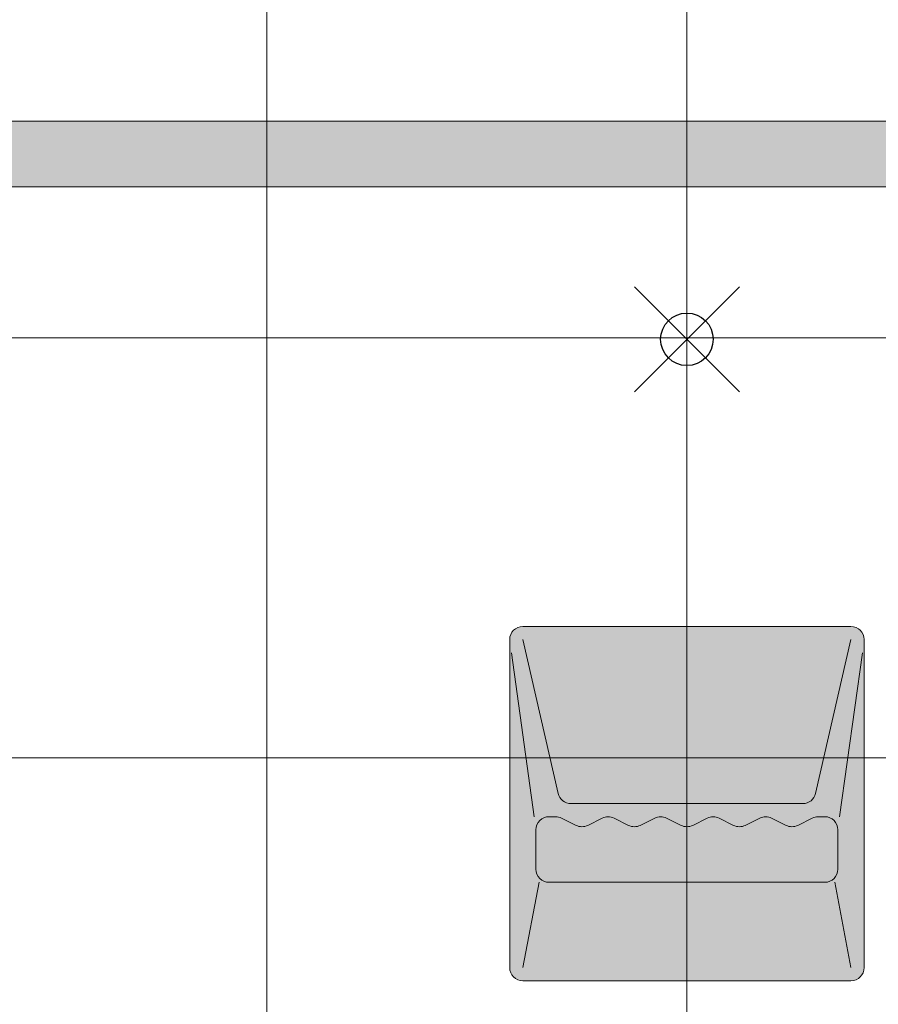
# Model space of a CAD drawing. Units: inches. Extents: x -4 to 891, y -14 to 348.
# Drawn here: x 323 to 339, y 216 to 235 of the extents above; entities that cross this region are included whole.
import ezdxf

# ---------------------------------------------------------------- set-up
doc = ezdxf.new("R2010")
doc.units = ezdxf.units.IN
doc.header["$LTSCALE"] = 0.375
doc.header["$MEASUREMENT"] = 0
doc.header["$PDMODE"] = 35
doc.header["$PDSIZE"] = -1.5
doc.layers.get('0').update_dxf_attribs({"lineweight": 13})
doc.layers.add('Fill Soap', color=7, linetype='Continuous', lineweight=13, true_color=0xffffff)
doc.layers.add('FILL-GB', color=254, linetype='Continuous', lineweight=13)
doc.layers.add('OBJECT', color=7, linetype='Continuous', lineweight=13)
doc.layers.add('VPORT', color=5, linetype='Continuous', lineweight=30, plot=False)

# ---------------------------------------------------------------- blocks, each defined once
blk = doc.blocks.new('A$C604B4D96')
at = {"layer": 'OBJECT'}
for p, q in [((-8, 43.432), (-8, -33.068)), ((0, 43.432), (0, -33.068)), ((-29.25, -6.568), (29.25, -6.568)), ((-29.25, -14.568), (29.25, -14.568))]:
    blk.add_line(p, q, dxfattribs=at)
blk = doc.blocks.new('*U284')
at = {"layer": 'FILL-GB'}
blk.add_hatch(color=256, dxfattribs=at).paths.add_polyline_path([(0, 0.625, 1), (0, -0.625), (36, -0.625, 1), (36, 0.625)])
for points in [[(36, -0.625, 1), (36, 0.625), (0, 0.625, 1), (0, -0.625)], [(36, 0.625), (0, 0.625, 1), (0, -0.625), (36, -0.625, 1)]]:
    blk.add_lwpolyline(points, format="xyb", close=True)
blk = doc.blocks.new('SOAPDISH SM-FRONT')
at = {"layer": 'Fill Soap'}
h = blk.add_hatch(color=256, dxfattribs=at)
edge = h.paths.add_edge_path()
edge.add_line((-3.125, 6.75), (3.125, 6.75))
edge.add_arc((3.125, 6.5), 0.25, 0, 90, ccw=False)
edge.add_line((3.375, 6.5), (3.375, 0.25))
edge.add_arc((3.125, 0.25), 0.25, -90, 0, ccw=False)
edge.add_line((3.125, 0), (-3.125, 0))
edge.add_arc((-3.125, 0.25), 0.25, 180, 270, ccw=False)
edge.add_line((-3.375, 0.25), (-3.375, 6.5))
edge.add_arc((-3.125, 6.5), 0.25, 90, 180, ccw=False)
for p, q in [((-3.125, 6.75), (3.125, 6.75)), ((-3.375, 6.5), (-3.375, 0.25)), ((-3.125, 6.5), (-2.452, 3.569)), ((2.452, 3.569), (3.125, 6.5)), ((3.375, 6.5), (3.375, 0.25)), ((-3.341, 6.25), (-2.909, 3.125)), ((2.909, 3.125), (3.341, 6.25)), ((-2.208, 3.375), (2.208, 3.375)), ((-2.625, 3.125), (-2.5, 3.125)), ((-2.388, 3.099), (-2.112, 2.96)), ((-1.888, 2.96), (-1.612, 3.099)), ((-1.388, 3.099), (-1.112, 2.96)), ((-0.888, 2.96), (-0.612, 3.099)), ((-0.388, 3.099), (-0.112, 2.96)), ((0.112, 2.96), (0.388, 3.099)), ((0.612, 3.099), (0.888, 2.96)), ((1.112, 2.96), (1.388, 3.099)), ((1.612, 3.099), (1.888, 2.96)), ((2.112, 2.96), (2.388, 3.099)), ((2.5, 3.125), (2.625, 3.125)), ((-2.875, 2.875), (-2.875, 2.125)), ((2.875, 2.875), (2.875, 2.125)), ((-2.816, 1.875), (-3.125, 0.25)), ((-2.625, 1.875), (2.625, 1.875)), ((2.816, 1.875), (3.125, 0.25)), ((-3.125, 0), (3.125, 0))]:
    blk.add_line(p, q)
for centre, start, end in [((-3.125, 6.5), 90, 180), ((3.125, 6.5), 0, 90), ((-2.208, 3.625), 192.9377, 270), ((2.208, 3.625), 270, 347.0623), ((-2.625, 2.875), 90, 180), ((-2.5, 2.875), 63.4349, 90), ((-1.5, 2.875), 63.4349, 116.5651), ((-0.5, 2.875), 63.4349, 116.5651), ((0.5, 2.875), 63.4349, 116.5651), ((1.5, 2.875), 63.4349, 116.5651), ((2.5, 2.875), 90, 116.5651), ((2.625, 2.875), 0, 90), ((-2, 3.184), 243.4349, 296.5651), ((-1, 3.184), 243.4349, 296.5651), ((0, 3.184), 243.4349, 296.5651), ((1, 3.184), 243.4349, 296.5651), ((2, 3.184), 243.4349, 296.5651), ((-2.625, 2.125), 180, 270), ((2.625, 2.125), 270, 0), ((-3.125, 0.25), 180, 270), ((3.125, 0.25), 270, 0)]:
    blk.add_arc(centre, 0.25, start, end)

msp = doc.modelspace()

# ---------------------------------------------------------------- linework, layer by layer
at = {"layer": 'VPORT', "color": 2}
msp.add_point((335.6851006, 228.8387345), dxfattribs=at)

# ---------------------------------------------------------------- block references
at = {"layer": 'OBJECT'}
for name, p in [('A$C604B4D96', (335.6851006, 235.435409)), ('*U284', (311.4351006, 232.3674983)), ('SOAPDISH SM-FRONT', (335.6851006, 216.6174983))]:
    msp.add_blockref(name, p, dxfattribs=at)

doc.saveas('drawing.dxf')
